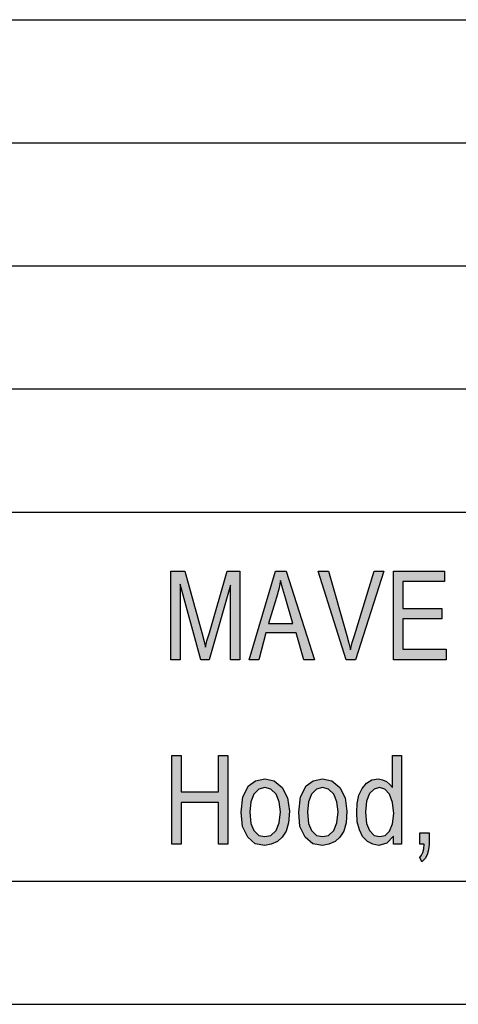
# Model space of a CAD drawing. Units: millimetres. Extents: x -633 to -336, y 1471 to 1681.
# Drawn here: x -495 to -477, y 1471 to 1511 of the extents above; entities that cross this region are included whole.
import ezdxf

# ---------------------------------------------------------------- set-up
doc = ezdxf.new("R2010")
doc.units = ezdxf.units.MM
doc.layers.add('1', color=7, linetype='Continuous')

# ---------------------------------------------------------------- blocks, each defined once
blk = doc.blocks.new('_formato_A4', base_point=(-484.75, 1575.625))
at = {"layer": '1', "linetype": 'Continuous'}
for points in [[(-488.596, 1484.624), (-488.596, 1488.228), (-488.038, 1488.228), (-487.336, 1485.676), (-487.246, 1485.362), (-487.192, 1485.138), (-487.138, 1485.385), (-487.03, 1485.721), (-486.31, 1488.228), (-485.806, 1488.228), (-485.806, 1484.624), (-486.184, 1484.624), (-486.184, 1487.646), (-487.048, 1484.624), (-487.39, 1484.624), (-488.218, 1487.691), (-488.218, 1484.624)], [(-481.486, 1484.624), (-482.62, 1488.228), (-482.206, 1488.228), (-481.45, 1485.609), (-481.378, 1485.295), (-481.306, 1485.026), (-481.234, 1485.318), (-481.144, 1485.609), (-480.352, 1488.228), (-479.956, 1488.228), (-481.108, 1484.624)], [(-479.56, 1484.624), (-479.56, 1488.228), (-477.49, 1488.228), (-477.49, 1487.803), (-479.182, 1487.803), (-479.182, 1486.706), (-477.598, 1486.706), (-477.598, 1486.28), (-479.182, 1486.28), (-479.182, 1485.049), (-477.418, 1485.049), (-477.418, 1484.624)], [(-488.56, 1477.127), (-488.56, 1480.731), (-488.182, 1480.731), (-488.182, 1479.253), (-486.67, 1479.253), (-486.67, 1480.731), (-486.292, 1480.731), (-486.292, 1477.127), (-486.67, 1477.127), (-486.67, 1478.828), (-488.182, 1478.828), (-488.182, 1477.127)], [(-478.498, 1477.127), (-478.498, 1477.597), (-478.12, 1477.597), (-478.12, 1477.127), (-478.138, 1476.903), (-478.192, 1476.701), (-478.282, 1476.544), (-478.408, 1476.41), (-478.498, 1476.589), (-478.426, 1476.679), (-478.372, 1476.791), (-478.336, 1476.947), (-478.318, 1477.127)]]:
    blk.add_hatch(color=7, dxfattribs=at).paths.add_polyline_path(points)
h = blk.add_hatch(color=7, dxfattribs=at)
h.paths.add_polyline_path([(-485.428, 1484.624), (-484.348, 1488.228), (-483.916, 1488.228), (-482.764, 1484.624), (-483.196, 1484.624), (-483.52, 1485.721), (-484.744, 1485.721), (-485.032, 1484.624)])
h.paths.add_polyline_path([(-484.636, 1486.101), (-483.646, 1486.101), (-483.934, 1487.086), (-484.06, 1487.489), (-484.15, 1487.847), (-484.222, 1487.489), (-484.312, 1487.153)], flags=16)
h = blk.add_hatch(color=7, dxfattribs=at)
h.paths.add_polyline_path([(-479.56, 1477.127), (-479.56, 1477.462), (-479.83, 1477.171), (-480.154, 1477.082), (-480.406, 1477.127), (-480.622, 1477.238), (-480.82, 1477.44), (-480.946, 1477.709), (-481.036, 1478.044), (-481.054, 1478.425), (-481.036, 1478.783), (-480.964, 1479.119), (-480.838, 1479.388), (-480.658, 1479.612), (-480.442, 1479.746), (-480.172, 1479.791), (-480.01, 1479.746), (-479.848, 1479.679), (-479.722, 1479.567), (-479.596, 1479.432), (-479.596, 1480.731), (-479.236, 1480.731), (-479.236, 1477.127)])
h.paths.add_polyline_path([(-480.694, 1478.425), (-480.658, 1477.977), (-480.532, 1477.686), (-480.352, 1477.485), (-480.118, 1477.44), (-479.902, 1477.485), (-479.722, 1477.664), (-479.596, 1477.955), (-479.542, 1478.38), (-479.596, 1478.828), (-479.722, 1479.164), (-479.92, 1479.365), (-480.136, 1479.432), (-480.352, 1479.365), (-480.532, 1479.186), (-480.658, 1478.873)], flags=16)
h = blk.add_hatch(color=7, dxfattribs=at)
h.paths.add_polyline_path([(-485.752, 1478.425), (-485.68, 1479.052), (-485.446, 1479.5), (-485.158, 1479.701), (-484.78, 1479.791), (-484.402, 1479.701), (-484.078, 1479.432), (-483.862, 1479.007), (-483.79, 1478.47), (-483.826, 1478), (-483.916, 1477.664), (-484.078, 1477.418), (-484.276, 1477.238), (-484.528, 1477.127), (-484.78, 1477.082), (-485.176, 1477.149), (-485.482, 1477.418), (-485.698, 1477.843)])
h.paths.add_polyline_path([(-485.392, 1478.425), (-485.356, 1477.977), (-485.23, 1477.686), (-485.032, 1477.485), (-484.78, 1477.44), (-484.546, 1477.485), (-484.33, 1477.686), (-484.204, 1478), (-484.15, 1478.447), (-484.204, 1478.85), (-484.33, 1479.164), (-484.546, 1479.365), (-484.78, 1479.432), (-485.032, 1479.365), (-485.23, 1479.164), (-485.356, 1478.85)], flags=16)
h = blk.add_hatch(color=7, dxfattribs=at)
h.paths.add_polyline_path([(-483.412, 1478.425), (-483.34, 1479.052), (-483.106, 1479.5), (-482.818, 1479.701), (-482.44, 1479.791), (-482.062, 1479.701), (-481.738, 1479.432), (-481.522, 1479.007), (-481.45, 1478.47), (-481.486, 1478), (-481.576, 1477.664), (-481.738, 1477.418), (-481.936, 1477.238), (-482.188, 1477.127), (-482.44, 1477.082), (-482.836, 1477.149), (-483.142, 1477.418), (-483.358, 1477.843)])
h.paths.add_polyline_path([(-483.052, 1478.425), (-483.016, 1477.977), (-482.89, 1477.686), (-482.692, 1477.485), (-482.44, 1477.44), (-482.206, 1477.485), (-481.99, 1477.686), (-481.864, 1478), (-481.81, 1478.447), (-481.864, 1478.85), (-481.99, 1479.164), (-482.206, 1479.365), (-482.44, 1479.432), (-482.692, 1479.365), (-482.89, 1479.164), (-483.016, 1478.85)], flags=16)
at = {"layer": '1', "color": 7, "linetype": 'Continuous'}
for p, q in [((-525.25, 1510.625), (-341.25, 1510.625)), ((-525.25, 1505.625), (-341.25, 1505.625)), ((-525.25, 1500.625), (-341.25, 1500.625)), ((-525.25, 1495.625), (-341.25, 1495.625)), ((-525.25, 1490.625), (-341.25, 1490.625)), ((-488.596, 1488.228), (-488.038, 1488.228)), ((-488.596, 1484.624), (-488.596, 1488.228)), ((-488.038, 1488.228), (-487.336, 1485.676)), ((-487.03, 1485.721), (-486.31, 1488.228)), ((-486.31, 1488.228), (-485.806, 1488.228)), ((-485.806, 1488.228), (-485.806, 1484.624)), ((-485.428, 1484.624), (-484.348, 1488.228)), ((-484.348, 1488.228), (-483.916, 1488.228)), ((-483.916, 1488.228), (-482.764, 1484.624)), ((-482.62, 1488.228), (-482.206, 1488.228)), ((-481.486, 1484.624), (-482.62, 1488.228)), ((-482.206, 1488.228), (-481.45, 1485.609)), ((-481.144, 1485.609), (-480.352, 1488.228)), ((-479.956, 1488.228), (-481.108, 1484.624)), ((-480.352, 1488.228), (-479.956, 1488.228)), ((-479.56, 1488.228), (-477.49, 1488.228)), ((-479.56, 1484.624), (-479.56, 1488.228)), ((-477.49, 1488.228), (-477.49, 1487.803)), ((-488.218, 1487.691), (-488.218, 1484.624)), ((-487.39, 1484.624), (-488.218, 1487.691)), ((-486.184, 1487.646), (-487.048, 1484.624)), ((-486.184, 1484.624), (-486.184, 1487.646)), ((-484.15, 1487.847), (-484.222, 1487.489)), ((-484.06, 1487.489), (-484.15, 1487.847)), ((-479.182, 1487.803), (-479.182, 1486.706)), ((-477.49, 1487.803), (-479.182, 1487.803)), ((-484.222, 1487.489), (-484.312, 1487.153)), ((-483.934, 1487.086), (-484.06, 1487.489)), ((-484.312, 1487.153), (-484.636, 1486.101)), ((-483.646, 1486.101), (-483.934, 1487.086)), ((-479.182, 1486.706), (-477.598, 1486.706)), ((-477.598, 1486.706), (-477.598, 1486.28)), ((-484.636, 1486.101), (-483.646, 1486.101)), ((-479.182, 1486.28), (-479.182, 1485.049)), ((-477.598, 1486.28), (-479.182, 1486.28)), ((-487.336, 1485.676), (-487.246, 1485.362)), ((-487.138, 1485.385), (-487.03, 1485.721)), ((-484.744, 1485.721), (-485.032, 1484.624)), ((-483.52, 1485.721), (-484.744, 1485.721)), ((-483.196, 1484.624), (-483.52, 1485.721)), ((-481.45, 1485.609), (-481.378, 1485.295)), ((-481.234, 1485.318), (-481.144, 1485.609)), ((-487.246, 1485.362), (-487.192, 1485.138)), ((-487.192, 1485.138), (-487.138, 1485.385)), ((-481.378, 1485.295), (-481.306, 1485.026)), ((-481.306, 1485.026), (-481.234, 1485.318)), ((-479.182, 1485.049), (-477.418, 1485.049)), ((-477.418, 1485.049), (-477.418, 1484.624)), ((-488.218, 1484.624), (-488.596, 1484.624)), ((-487.048, 1484.624), (-487.39, 1484.624)), ((-485.806, 1484.624), (-486.184, 1484.624)), ((-485.032, 1484.624), (-485.428, 1484.624)), ((-482.764, 1484.624), (-483.196, 1484.624)), ((-481.108, 1484.624), (-481.486, 1484.624)), ((-477.418, 1484.624), (-479.56, 1484.624)), ((-488.56, 1480.731), (-488.182, 1480.731)), ((-488.56, 1477.127), (-488.56, 1480.731)), ((-488.182, 1480.731), (-488.182, 1479.253)), ((-486.67, 1480.731), (-486.292, 1480.731)), ((-486.67, 1479.253), (-486.67, 1480.731)), ((-486.292, 1480.731), (-486.292, 1477.127)), ((-479.596, 1480.731), (-479.236, 1480.731)), ((-479.596, 1479.432), (-479.596, 1480.731)), ((-479.236, 1480.731), (-479.236, 1477.127)), ((-485.446, 1479.5), (-485.158, 1479.701)), ((-485.158, 1479.701), (-484.78, 1479.791)), ((-484.78, 1479.791), (-484.402, 1479.701)), ((-484.402, 1479.701), (-484.078, 1479.432)), ((-483.106, 1479.5), (-482.818, 1479.701)), ((-482.818, 1479.701), (-482.44, 1479.791)), ((-482.44, 1479.791), (-482.062, 1479.701)), ((-482.062, 1479.701), (-481.738, 1479.432)), ((-480.838, 1479.388), (-480.658, 1479.612)), ((-480.658, 1479.612), (-480.442, 1479.746)), ((-480.442, 1479.746), (-480.172, 1479.791)), ((-480.172, 1479.791), (-480.01, 1479.746)), ((-480.01, 1479.746), (-479.848, 1479.679)), ((-479.848, 1479.679), (-479.722, 1479.567)), ((-488.182, 1479.253), (-486.67, 1479.253)), ((-485.68, 1479.052), (-485.446, 1479.5)), ((-485.032, 1479.365), (-485.23, 1479.164)), ((-484.78, 1479.432), (-485.032, 1479.365)), ((-484.546, 1479.365), (-484.78, 1479.432)), ((-484.33, 1479.164), (-484.546, 1479.365)), ((-484.078, 1479.432), (-483.862, 1479.007)), ((-483.34, 1479.052), (-483.106, 1479.5)), ((-482.692, 1479.365), (-482.89, 1479.164)), ((-482.44, 1479.432), (-482.692, 1479.365)), ((-482.206, 1479.365), (-482.44, 1479.432)), ((-481.99, 1479.164), (-482.206, 1479.365)), ((-481.738, 1479.432), (-481.522, 1479.007)), ((-480.964, 1479.119), (-480.838, 1479.388)), ((-480.352, 1479.365), (-480.532, 1479.186)), ((-480.136, 1479.432), (-480.352, 1479.365)), ((-479.92, 1479.365), (-480.136, 1479.432)), ((-479.722, 1479.164), (-479.92, 1479.365)), ((-479.722, 1479.567), (-479.596, 1479.432)), ((-488.182, 1478.828), (-488.182, 1477.127)), ((-486.67, 1478.828), (-488.182, 1478.828)), ((-486.67, 1477.127), (-486.67, 1478.828)), ((-485.752, 1478.425), (-485.68, 1479.052)), ((-485.356, 1478.85), (-485.392, 1478.425)), ((-485.23, 1479.164), (-485.356, 1478.85)), ((-484.204, 1478.85), (-484.33, 1479.164)), ((-484.15, 1478.447), (-484.204, 1478.85)), ((-483.862, 1479.007), (-483.79, 1478.47)), ((-483.412, 1478.425), (-483.34, 1479.052)), ((-483.016, 1478.85), (-483.052, 1478.425)), ((-482.89, 1479.164), (-483.016, 1478.85)), ((-481.864, 1478.85), (-481.99, 1479.164)), ((-481.81, 1478.447), (-481.864, 1478.85)), ((-481.522, 1479.007), (-481.45, 1478.47)), ((-481.036, 1478.783), (-480.964, 1479.119)), ((-480.658, 1478.873), (-480.694, 1478.425)), ((-480.532, 1479.186), (-480.658, 1478.873)), ((-479.596, 1478.828), (-479.722, 1479.164)), ((-479.542, 1478.38), (-479.596, 1478.828)), ((-485.698, 1477.843), (-485.752, 1478.425)), ((-485.392, 1478.425), (-485.356, 1477.977)), ((-484.204, 1478), (-484.15, 1478.447)), ((-483.79, 1478.47), (-483.826, 1478)), ((-483.358, 1477.843), (-483.412, 1478.425)), ((-483.052, 1478.425), (-483.016, 1477.977)), ((-481.864, 1478), (-481.81, 1478.447)), ((-481.45, 1478.47), (-481.486, 1478)), ((-481.054, 1478.425), (-481.036, 1478.783)), ((-481.036, 1478.044), (-481.054, 1478.425)), ((-480.694, 1478.425), (-480.658, 1477.977)), ((-480.946, 1477.709), (-481.036, 1478.044)), ((-479.596, 1477.955), (-479.542, 1478.38)), ((-485.482, 1477.418), (-485.698, 1477.843)), ((-485.356, 1477.977), (-485.23, 1477.686)), ((-485.23, 1477.686), (-485.032, 1477.485)), ((-484.546, 1477.485), (-484.33, 1477.686)), ((-484.33, 1477.686), (-484.204, 1478)), ((-483.916, 1477.664), (-484.078, 1477.418)), ((-483.826, 1478), (-483.916, 1477.664)), ((-483.142, 1477.418), (-483.358, 1477.843)), ((-483.016, 1477.977), (-482.89, 1477.686)), ((-482.89, 1477.686), (-482.692, 1477.485)), ((-482.206, 1477.485), (-481.99, 1477.686)), ((-481.99, 1477.686), (-481.864, 1478)), ((-481.576, 1477.664), (-481.738, 1477.418)), ((-481.486, 1478), (-481.576, 1477.664)), ((-480.82, 1477.44), (-480.946, 1477.709)), ((-480.658, 1477.977), (-480.532, 1477.686)), ((-480.532, 1477.686), (-480.352, 1477.485)), ((-479.902, 1477.485), (-479.722, 1477.664)), ((-479.722, 1477.664), (-479.596, 1477.955)), ((-485.176, 1477.149), (-485.482, 1477.418)), ((-485.032, 1477.485), (-484.78, 1477.44)), ((-484.78, 1477.44), (-484.546, 1477.485)), ((-484.276, 1477.238), (-484.528, 1477.127)), ((-484.078, 1477.418), (-484.276, 1477.238)), ((-482.836, 1477.149), (-483.142, 1477.418)), ((-482.692, 1477.485), (-482.44, 1477.44)), ((-482.44, 1477.44), (-482.206, 1477.485)), ((-481.936, 1477.238), (-482.188, 1477.127)), ((-481.738, 1477.418), (-481.936, 1477.238)), ((-480.622, 1477.238), (-480.82, 1477.44)), ((-480.406, 1477.127), (-480.622, 1477.238)), ((-480.352, 1477.485), (-480.118, 1477.44)), ((-480.118, 1477.44), (-479.902, 1477.485)), ((-479.56, 1477.462), (-479.83, 1477.171)), ((-479.56, 1477.127), (-479.56, 1477.462)), ((-478.498, 1477.597), (-478.12, 1477.597)), ((-478.498, 1477.127), (-478.498, 1477.597)), ((-478.12, 1477.597), (-478.12, 1477.127)), ((-488.182, 1477.127), (-488.56, 1477.127)), ((-486.292, 1477.127), (-486.67, 1477.127)), ((-484.78, 1477.082), (-485.176, 1477.149)), ((-484.528, 1477.127), (-484.78, 1477.082)), ((-482.44, 1477.082), (-482.836, 1477.149)), ((-482.188, 1477.127), (-482.44, 1477.082)), ((-480.154, 1477.082), (-480.406, 1477.127)), ((-479.83, 1477.171), (-480.154, 1477.082)), ((-479.236, 1477.127), (-479.56, 1477.127)), ((-478.318, 1477.127), (-478.498, 1477.127)), ((-478.372, 1476.791), (-478.336, 1476.947)), ((-478.336, 1476.947), (-478.318, 1477.127)), ((-478.138, 1476.903), (-478.192, 1476.701)), ((-478.12, 1477.127), (-478.138, 1476.903)), ((-478.498, 1476.589), (-478.426, 1476.679)), ((-478.408, 1476.41), (-478.498, 1476.589)), ((-478.426, 1476.679), (-478.372, 1476.791)), ((-478.282, 1476.544), (-478.408, 1476.41)), ((-478.192, 1476.701), (-478.282, 1476.544)), ((-628.25, 1475.625), (-341.25, 1475.625)), ((-633.25, 1470.625), (-336.25, 1470.625))]:
    blk.add_line(p, q, dxfattribs=at)
blk = doc.blocks.new('A4_oriz', base_point=(-148.5, 98))
at = {"layer": '1'}
blk.add_blockref('_formato_A4', (-484.75, 1575.625), dxfattribs=at)
blk = doc.blocks.new('TOP', base_point=(-148.5, 98))
blk.add_blockref('A4_oriz', (-148.5, 98))

msp = doc.modelspace()

# ---------------------------------------------------------------- block references
msp.add_blockref('TOP', (-148.5, 98))

doc.saveas('drawing.dxf')
